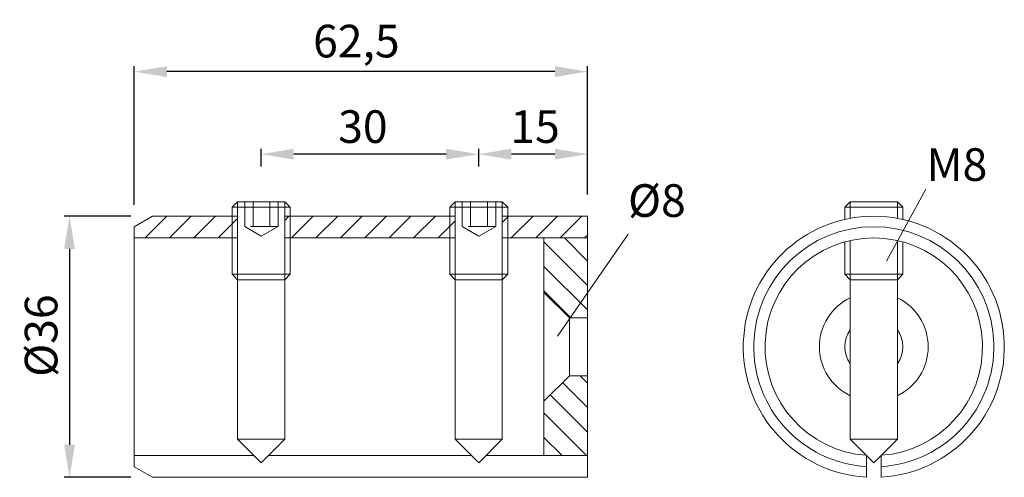
# Model space of a CAD drawing. Extents: x 72.4 to 117.6, y 137.4 to 158.5.
import ezdxf

# ---------------------------------------------------------------- set-up
doc = ezdxf.new("R2010")
doc.units = 0
doc.header["$PDMODE"] = 35
doc.header["$PDSIZE"] = 10
doc.linetypes.add('AUSGEZOGEN', pattern=[0])
doc.linetypes.add('VERDECKT', pattern=[4.7625, 3.175, -1.5875])
doc.layers.get('Defpoints').update_dxf_attribs({"linetype": 'CONTINUOUS'})
for name, color, linetype in [('BEMASS', 40, 'AUSGEZOGEN'), ('GEWINDE', 140, 'AUSGEZOGEN'), ('KONTUR', 7, 'AUSGEZOGEN'), ('SCHNITT', 6, 'AUSGEZOGEN'), ('VERDECKT', 140, 'VERDECKT')]:
    doc.layers.add(name, color=color, linetype=linetype)
doc.styles.add('Helvetica 45 1.5mm', font='ARIAL.TTF', dxfattribs={"height": 1.5})
doc.dimstyles.new('MAßSTAB-1-3', dxfattribs={"dimtxt": 1.5, "dimasz": 1.5, "dimexe": 0.25, "dimexo": 1, "dimgap": 0.5, "dimtad": 1, "dimdec": 3, "dimlfac": 3, "dimzin": 9, "dimdsep": 46, "dimlunit": 6, "dimtxsty": 'Helvetica 45 1.5mm', "dimcen": 0, "dimclrd": 40, "dimclre": 40, "dimclrt": 200, "dimadec": 0, "dimazin": 0, "dimtm": 0.1, "dimtfac": 0.714286, "dimtdec": 3, "dimtmove": 0, "dimatfit": 2, "dimfxl": 1, "dimtolj": 1, "dimtzin": 9, "dimarcsym": 0})

# ---------------------------------------------------------------- blocks, each defined once
blk = doc.blocks.new('*D0')
at = {"layer": 'BEMASS', "color": 40, "lineweight": -2}
for p, q in [((93.465, 151.734), (93.465, 152.544)), ((98.465, 150.442), (98.465, 152.544)), ((96.965, 152.294), (94.965, 152.294))]:
    blk.add_line(p, q, dxfattribs=at)
at = {"layer": 'BEMASS', "color": 40}
for points in [[(94.965, 152.544), (94.965, 152.044), (93.465, 152.294)], [(96.965, 152.044), (96.965, 152.544), (98.465, 152.294)]]:
    blk.add_solid(points, dxfattribs=at)
at = {"layer": 'Defpoints', "color": 0}
for p in [(93.465, 152.294), (93.465, 150.734), (98.465, 149.442)]:
    blk.add_point(p, dxfattribs=at)
at = {"layer": 'BEMASS', "color": 200, "lineweight": 9, "insert": (96.055, 153.56), "char_height": 1.5, "attachment_point": 5, "style": 'Helvetica 45 1.5mm'}
blk.add_mtext('\\A1;15', dxfattribs=at)
blk = doc.blocks.new('*D1')
at = {"layer": 'BEMASS', "color": 40, "lineweight": -2}
for p, q in [((77.632, 149.961), (77.632, 156.339)), ((98.465, 150.442), (98.465, 156.339)), ((96.965, 156.089), (79.132, 156.089))]:
    blk.add_line(p, q, dxfattribs=at)
at = {"layer": 'BEMASS', "color": 40}
for points in [[(79.132, 156.339), (79.132, 155.839), (77.632, 156.089)], [(96.965, 155.839), (96.965, 156.339), (98.465, 156.089)]]:
    blk.add_solid(points, dxfattribs=at)
at = {"layer": 'Defpoints', "color": 0}
for p in [(77.632, 156.089), (98.465, 149.442), (77.632, 148.961)]:
    blk.add_point(p, dxfattribs=at)
at = {"layer": 'BEMASS', "color": 200, "lineweight": 9, "insert": (87.841, 157.49), "char_height": 1.5, "attachment_point": 5, "style": 'Helvetica 45 1.5mm'}
blk.add_mtext('\\A1;62,5', dxfattribs=at)
blk = doc.blocks.new('*D2')
at = {"layer": 'BEMASS', "color": 40, "lineweight": -2}
for p, q in [((77.465, 149.442), (74.404, 149.442)), ((74.654, 147.942), (74.654, 138.942)), ((77.465, 137.442), (74.404, 137.442))]:
    blk.add_line(p, q, dxfattribs=at)
at = {"layer": 'BEMASS', "color": 40}
for points in [[(74.904, 147.942), (74.404, 147.942), (74.654, 149.442)], [(74.404, 138.942), (74.904, 138.942), (74.654, 137.442)]]:
    blk.add_solid(points, dxfattribs=at)
at = {"layer": 'Defpoints', "color": 0}
for p in [(78.465, 149.442), (74.654, 137.442), (78.465, 137.442)]:
    blk.add_point(p, dxfattribs=at)
at = {"layer": 'BEMASS', "color": 200, "lineweight": 9, "insert": (73.347, 143.954), "char_height": 1.5, "attachment_point": 5, "rotation": 90, "style": 'Helvetica 45 1.5mm'}
blk.add_mtext('\\A1;Ø36', dxfattribs=at)
blk = doc.blocks.new('*D3')
at = {"layer": 'BEMASS', "color": 40, "lineweight": -2}
for p, q in [((83.465, 151.734), (83.465, 152.544)), ((91.965, 152.294), (84.965, 152.294)), ((93.465, 151.988), (93.465, 152.044))]:
    blk.add_line(p, q, dxfattribs=at)
at = {"layer": 'BEMASS', "color": 40}
for points in [[(84.965, 152.544), (84.965, 152.044), (83.465, 152.294)], [(91.965, 152.044), (91.965, 152.544), (93.465, 152.294)]]:
    blk.add_solid(points, dxfattribs=at)
at = {"layer": 'Defpoints', "color": 0}
for p in [(93.465, 152.988), (83.465, 152.294), (83.465, 150.734)]:
    blk.add_point(p, dxfattribs=at)
at = {"layer": 'BEMASS', "color": 200, "lineweight": 9, "insert": (88.14, 153.56), "char_height": 1.5, "attachment_point": 5, "style": 'Helvetica 45 1.5mm'}
blk.add_mtext('\\A1;30', dxfattribs=at)

msp = doc.modelspace()

# ---------------------------------------------------------------- hatches: boundary and pattern name
at = {"layer": 'SCHNITT', "lineweight": 9}
h = msp.add_hatch(dxfattribs=at)
h.set_pattern_fill('ANSI31', color=256, scale=0.25, style=0)
h.set_pattern_definition([(45, (60.8235, 83.9942), (-0.5612654, 0.5612654), [])])
h.paths.add_polyline_path([(82.13163, 148.44209), (82.13163, 149.44209), (78.46497, 149.44209), (77.63164, 148.96096), (77.63164, 148.44209)])
h.paths.add_polyline_path([(82.38163, 148.44209), (82.38163, 149.44209), (82.13163, 149.44209), (82.13163, 148.44209)])
h.paths.add_polyline_path([(84.7983, 148.44209), (84.7983, 149.44209), (84.5483, 149.44209), (84.5483, 148.44209)])
h.paths.add_polyline_path([(92.13162, 148.44209), (92.13162, 149.44209), (84.7983, 149.44209), (84.7983, 148.44209)])
h.paths.add_polyline_path([(92.38162, 148.44209), (92.38162, 149.44209), (92.13162, 149.44209), (92.13162, 148.44209)])
h.paths.add_polyline_path([(94.79829, 148.44209), (94.79829, 149.44209), (94.54829, 149.44209), (94.54829, 148.44209)])
h.paths.add_polyline_path([(98.46495, 148.44209), (98.46495, 149.44209), (94.79829, 149.44209), (94.79829, 148.44209)])
h = msp.add_hatch(dxfattribs=at)
h.set_pattern_fill('ANSI31', color=256, scale=0.25, angle=90, style=0)
h.set_pattern_definition([(135, (60.8235, 83.9942), (-0.5612654, -0.5612654), [])])
h.paths.add_polyline_path([(98.46495, 148.44209), (96.46495, 148.44209), (96.46495, 145.94209), (97.56806, 144.83899), (98.46495, 146.53757)])
h.paths.add_polyline_path([(98.46495, 146.53757), (97.56806, 144.83899), (97.63162, 144.77543), (98.46495, 144.77543)])
h.paths.add_polyline_path([(98.46495, 142.10876), (97.63162, 142.10876), (96.46495, 140.9421), (96.46495, 138.4421), (98.46495, 138.4421)])

# ---------------------------------------------------------------- linework, layer by layer
at = {"layer": 'BEMASS', "lineweight": 9}
for p, q in [((112.21681, 147.37066), (114.02294, 150.67996)), ((97.08976, 143.93316), (100.33466, 148.62168))]:
    msp.add_line(p, q, dxfattribs=at)
at = {"layer": 'GEWINDE', "lineweight": 9}
for p, q in [((82.38163, 150.10875), (82.38163, 146.52542)), ((84.5483, 150.10875), (84.5483, 146.52542)), ((92.38162, 150.10875), (92.38162, 146.52542)), ((94.54829, 150.10875), (94.54829, 146.52542)), ((110.54411, 150.10875), (110.54411, 149.34348)), ((112.71077, 150.10875), (112.71077, 149.34348)), ((110.54411, 148.32332), (110.54411, 146.52542)), ((112.71077, 148.32332), (112.71077, 146.52542))]:
    msp.add_line(p, q, dxfattribs=at)
at = {"layer": 'KONTUR', "lineweight": 9}
for p, q in [((82.38163, 150.10875), (82.13163, 149.85875)), ((82.13163, 149.85875), (82.13163, 146.77542)), ((84.7983, 149.85875), (82.13163, 149.85875)), ((84.5483, 150.10875), (82.38163, 150.10875)), ((84.5483, 150.10875), (84.7983, 149.85875)), ((84.7983, 149.85875), (84.7983, 146.77542)), ((92.38162, 150.10875), (92.13162, 149.85875)), ((92.13162, 149.85875), (92.13162, 146.77542)), ((94.79829, 149.85875), (92.13162, 149.85875)), ((94.54829, 150.10875), (92.38162, 150.10875)), ((94.54829, 150.10875), (94.79829, 149.85875)), ((94.79829, 149.85875), (94.79829, 146.77542)), ((110.54411, 150.10875), (110.29411, 149.85875)), ((112.96077, 149.85875), (110.29411, 149.85875)), ((110.29411, 149.85875), (110.29411, 149.29206)), ((112.71077, 150.10875), (110.54411, 150.10875)), ((112.71077, 150.10875), (112.96077, 149.85875)), ((112.96077, 149.85875), (112.96077, 149.29206)), ((78.46497, 149.44209), (77.63164, 148.96096)), ((78.46497, 149.44209), (82.38163, 149.44209)), ((84.5483, 149.44209), (92.38162, 149.44209)), ((94.54829, 149.44209), (98.46495, 149.44209)), ((98.46495, 149.44209), (98.46495, 137.4421)), ((77.63164, 148.96096), (77.63164, 137.92322)), ((77.63164, 148.44209), (82.38163, 148.44209)), ((84.5483, 148.44209), (92.38162, 148.44209)), ((94.54829, 148.44209), (98.46495, 148.44209)), ((96.46495, 138.4421), (96.46495, 148.44209)), ((110.29411, 148.26103), (110.29411, 146.77542)), ((112.96077, 148.26103), (112.96077, 146.77542)), ((82.13163, 146.77542), (82.38163, 146.52542)), ((84.7983, 146.77542), (82.13163, 146.77542)), ((84.7983, 146.77542), (84.5483, 146.52542)), ((94.79829, 146.77542), (92.13162, 146.77542)), ((92.13162, 146.77542), (92.38162, 146.52542)), ((94.79829, 146.77542), (94.54829, 146.52542)), ((112.96077, 146.77542), (110.29411, 146.77542)), ((110.29411, 146.77542), (110.54411, 146.52542)), ((112.96077, 146.77542), (112.71077, 146.52542)), ((82.38163, 146.52542), (82.38163, 139.1921)), ((84.5483, 146.52542), (82.38163, 146.52542)), ((84.5483, 146.52542), (84.5483, 139.1921)), ((92.38162, 146.52542), (92.38162, 139.1921)), ((94.54829, 146.52542), (92.38162, 146.52542)), ((94.54829, 146.52542), (94.54829, 139.1921)), ((112.71077, 146.52542), (110.54411, 146.52542)), ((110.54411, 146.52542), (110.54411, 139.1921)), ((112.71077, 146.52542), (112.71077, 139.1921)), ((97.63162, 144.77543), (96.46495, 145.94209)), ((97.63162, 142.10876), (97.63162, 144.77543)), ((97.63162, 144.77543), (98.46495, 144.77543)), ((96.46495, 140.9421), (97.63162, 142.10876)), ((97.63162, 142.10876), (98.46495, 142.10876)), ((84.5483, 139.1921), (82.38163, 139.1921)), ((83.46496, 138.10877), (82.38163, 139.1921)), ((83.46496, 138.10877), (84.5483, 139.1921)), ((93.46495, 138.10877), (92.38162, 139.1921)), ((94.54829, 139.1921), (92.38162, 139.1921)), ((93.46495, 138.10877), (94.54829, 139.1921)), ((112.71077, 139.1921), (110.54411, 139.1921)), ((111.62744, 138.10877), (110.54411, 139.1921)), ((111.62744, 138.10877), (112.71077, 139.1921)), ((77.63164, 138.4421), (83.13163, 138.4421)), ((83.7983, 138.4421), (93.13162, 138.4421)), ((93.79829, 138.4421), (98.46495, 138.4421)), ((111.29411, 138.4421), (111.29411, 137.45137)), ((111.96077, 138.4421), (111.96077, 137.45137)), ((78.46497, 137.4421), (77.63164, 137.92322)), ((78.46497, 137.4421), (98.46495, 137.4421))]:
    msp.add_line(p, q, dxfattribs=at)
for radius, start, end in [(5.99999, 273.184739, 266.815261), (5.51887, 273.462703, 266.537297), (4.99999, 273.959638, 266.040362), (2.5, 115.679289, 244.320711), (2.5, 295.679289, 64.320711), (1.33333, 144.340912, 215.659088), (1.33333, 324.340912, 35.659088)]:
    msp.add_arc((111.62744, 143.44209), radius, start, end, dxfattribs=at)
at = {"layer": 'VERDECKT', "lineweight": 9, "ltscale": 0.4}
for p, q in [((82.70789, 148.97402), (82.70789, 150.10875)), ((83.09279, 148.97402), (83.09279, 150.10875)), ((83.86259, 148.97402), (83.86259, 150.10875)), ((84.24749, 148.97402), (84.24749, 150.10875)), ((92.70788, 148.97402), (92.70788, 150.10875)), ((93.09278, 148.97402), (93.09278, 150.10875)), ((93.86258, 148.97402), (93.86258, 150.10875)), ((94.24748, 148.97402), (94.24748, 150.10875)), ((84.24749, 148.97402), (82.70789, 148.97402)), ((83.46314, 148.52117), (82.70789, 148.97402)), ((84.24749, 148.97402), (83.46314, 148.52117)), ((93.46313, 148.52117), (92.70788, 148.97402)), ((94.24748, 148.97402), (92.70788, 148.97402)), ((94.24748, 148.97402), (93.46313, 148.52117))]:
    msp.add_line(p, q, dxfattribs=at)

# ---------------------------------------------------------------- texts
at = {"layer": 'BEMASS', "color": 200, "lineweight": 9, "insert": (114.04693, 152.56717), "char_height": 1.5, "width": 9.7833236, "attachment_point": 1, "style": 'Helvetica 45 1.5mm'}
msp.add_mtext('M8', dxfattribs=at)
at = {"layer": 'BEMASS', "color": 200, "lineweight": 9, "insert": (100.3297, 150.91192), "char_height": 1.5, "width": 14.1593192, "attachment_point": 1, "line_spacing_factor": 0.771429, "style": 'Helvetica 45 1.5mm'}
msp.add_mtext('Ø8', dxfattribs=at)

# ---------------------------------------------------------------- dimensions: what is measured, and where the dimension line sits
at = {"layer": 'BEMASS', "lineweight": 9}
for base, p1, p2, picture, middle in [((77.63164, 156.08905), (98.46495, 149.44209), (77.63164, 148.96096), '*D1', (87.84087, 156.08905)), ((83.46496, 152.2943), (93.46495, 152.98846), (83.46496, 150.73392), '*D3', (88.14039, 152.2943)), ((93.46495, 152.2943), (98.46495, 149.44209), (93.46495, 150.73392), '*D0', (96.05455, 152.2943))]:
    dim = msp.add_linear_dim(base=base, p1=p1, p2=p2, dimstyle='MAßSTAB-1-3', dxfattribs=at)
    dim.commit()
    dim.dimension.update_dxf_attribs({"geometry": picture, "text_midpoint": middle, "dimtype": 160})
dim = msp.add_linear_dim(base=(74.65408, 137.4421), p1=(78.46497, 149.44209), p2=(78.46497, 137.4421), angle=90, text='Ø<>', dimstyle='MAßSTAB-1-3', dxfattribs=at)
dim.commit()
dim.dimension.update_dxf_attribs({"geometry": '*D2', "text_midpoint": (74.65408, 143.95356), "dimtype": 160})

doc.saveas('drawing.dxf')
